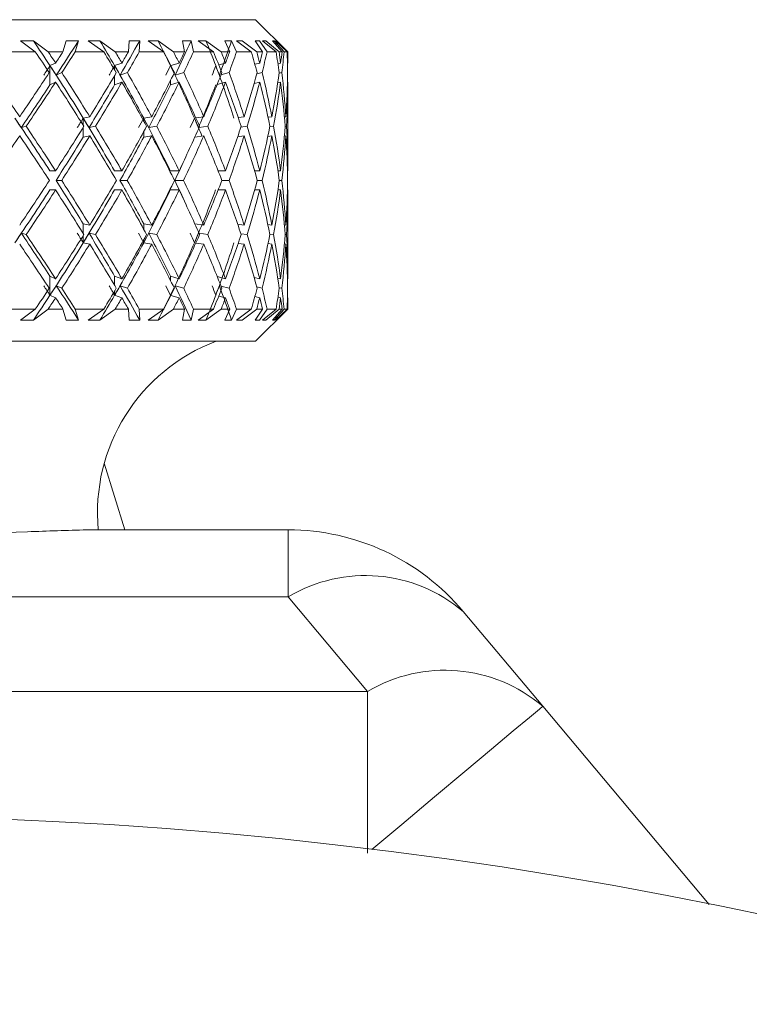
# Model space of a CAD drawing. Units: inches. Extents: x 0.2 to 10.8, y 0.2 to 8.4.
# Drawn here: x 1.2 to 1.3, y 5.4 to 5.5 of the extents above; entities that cross this region are included whole.
import ezdxf

# ---------------------------------------------------------------- set-up
doc = ezdxf.new("R2010")
doc.units = ezdxf.units.IN
doc.header["$MEASUREMENT"] = 0

msp = doc.modelspace()

# ---------------------------------------------------------------- linework, layer by layer
at = {"color": 7, "linetype": 'Continuous', "lineweight": 15}
for p, q in [((1.208839024679251, 5.492996427747362), (1.25610463532955, 5.492996427747362)), ((1.257862451689772, 5.491238611387139), (1.25610463532955, 5.492996427747362)), ((1.243949885742254, 5.491849360998375), (1.243239330617314, 5.491844851050474)), ((1.243239330617314, 5.491844851050474), (1.244057574498225, 5.491238611387139)), ((1.24476156636565, 5.491238611387139), (1.243949885742254, 5.491849360998375)), ((1.245568443711201, 5.491238611387139), (1.24575181159292, 5.491849360998375)), ((1.246420603866974, 5.491844851050474), (1.24575181159292, 5.491849360998375)), ((1.246420603866974, 5.491844851050474), (1.246245265892493, 5.491238611387139)), ((1.247589010369442, 5.491849360998375), (1.246952117726881, 5.491844851050474)), ((1.246952117726881, 5.491844851050474), (1.2478048278763, 5.491238611387139)), ((1.248432993953005, 5.491238611387139), (1.247589010369442, 5.491849360998375)), ((1.249146739041095, 5.491238611387139), (1.24918292862303, 5.491849360998375)), ((1.2497661418857, 5.491844851050474), (1.24918292862303, 5.491849360998375)), ((1.2497661418857, 5.491844851050474), (1.24973996218813, 5.491238611387139)), ((1.250768853635622, 5.491849360998375), (1.250224946585549, 5.491844851050474)), ((1.250224946585549, 5.491844851050474), (1.25108619996961, 5.491238611387139)), ((1.251619473809185, 5.491238611387139), (1.250768853635622, 5.491849360998375)), ((1.252586179308387, 5.491844851050474), (1.252106291518759, 5.491849360998375)), ((1.252218343557657, 5.491238611387139), (1.252106291518759, 5.491849360998375)), ((1.252586179308387, 5.491844851050474), (1.252710001211319, 5.491238611387139)), ((1.25339272665775, 5.491849360998375), (1.252958378342045, 5.491844851050474)), ((1.252958378342045, 5.491844851050474), (1.253801995263178, 5.491238611387139)), ((1.254224133719931, 5.491238611387139), (1.25339272665775, 5.491849360998375)), ((1.254795063791165, 5.491844851050474), (1.25443309463933, 5.491849360998375)), ((1.254689978338455, 5.491238611387139), (1.25443309463933, 5.491849360998375)), ((1.254795063791165, 5.491844851050474), (1.255065074005318, 5.491238611387139)), ((1.255380953689582, 5.491849360998375), (1.255069290623273, 5.491844851050474)), ((1.255069290623273, 5.491844851050474), (1.255869678043796, 5.491238611387139)), ((1.256167884598889, 5.491238611387139), (1.255380953689582, 5.491849360998375)), ((1.25632569610917, 5.491844851050474), (1.256092572135571, 5.491849360998375)), ((1.256486514251385, 5.491238611387139), (1.256092572135571, 5.491849360998375)), ((1.25632569610917, 5.491844851050474), (1.256733681396089, 5.491238611387139)), ((1.256673072096253, 5.491849360998375), (1.256493627502546, 5.491844851050474)), ((1.256493627502546, 5.491844851050474), (1.257226439037044, 5.491238611387139)), ((1.257391620462188, 5.491238611387139), (1.256673072096253, 5.491849360998375)), ((1.257131510133671, 5.491844851050474), (1.257034381255712, 5.491849360998375)), ((1.257553391926723, 5.491238611387139), (1.257034381255712, 5.491849360998375)), ((1.257131510133671, 5.491844851050474), (1.257665077303191, 5.491238611387139)), ((1.257229848997652, 5.491849360998375), (1.257188086146767, 5.491844851050474)), ((1.257188086146767, 5.491844851050474), (1.257831028719439, 5.491238611387139)), ((1.257858198405573, 5.491238611387139), (1.257229848997652, 5.491849360998375)), ((1.244057574498225, 5.491238611387139), (1.242332097764412, 5.491238611387139)), ((1.245568443711201, 5.491238611387139), (1.24476156636565, 5.491238611387139)), ((1.2478048278763, 5.491238611387139), (1.246245265892493, 5.491238611387139)), ((1.249146739041095, 5.491238611387139), (1.248432993953005, 5.491238611387139)), ((1.25108619996961, 5.491238611387139), (1.24973996218813, 5.491238611387139)), ((1.252218343557657, 5.491238611387139), (1.251619473809185, 5.491238611387139)), ((1.253801995263178, 5.491238611387139), (1.252710001211319, 5.491238611387139)), ((1.254689978338455, 5.491238611387139), (1.254224133719931, 5.491238611387139)), ((1.255869678043796, 5.491238611387139), (1.255065074005318, 5.491238611387139)), ((1.256486514251385, 5.491238611387139), (1.256167884598889, 5.491238611387139)), ((1.257226439037044, 5.491238611387139), (1.256733681396089, 5.491238611387139)), ((1.257553391926723, 5.491238611387139), (1.257391620462188, 5.491238611387139)), ((1.257831028719439, 5.491238611387139), (1.257665077303191, 5.491238611387139)), ((1.257858198405573, 5.491238611387139), (1.257862451689772, 5.491238611387139)), ((1.257862451689772, 5.490626028463749), (1.257862451689772, 5.491238611387139)), ((1.245167131680525, 5.490626028463749), (1.244859281903499, 5.490483030115679)), ((1.244859281903499, 5.490483030115679), (1.244859281903499, 5.489439325505977)), ((1.248792616465282, 5.490626028463749), (1.248396841037314, 5.490483030115679)), ((1.251922190312178, 5.490626028463749), (1.251471268854595, 5.490489336709491)), ((1.254460777652867, 5.490626028463749), (1.254092318576004, 5.490527212938608)), ((1.256331232711877, 5.490626028463749), (1.256066282439272, 5.490560542553582)), ((1.257476722812411, 5.490626028463749), (1.257331817819699, 5.490591855525185)), ((1.257862451689772, 5.490626028463749), (1.257850095165849, 5.490623168496788)), ((1.245201707947764, 5.489960829481518), (1.245508714401199, 5.490103461167158)), ((1.248699447541578, 5.489960829481518), (1.249094159648496, 5.490103461167158)), ((1.251704099498248, 5.489960829481518), (1.252174490730915, 5.490103461167158)), ((1.254213720506892, 5.489984809204502), (1.254656172062321, 5.490103461167158)), ((1.25617334786911, 5.490031668663178), (1.256463817846909, 5.490103461167158)), ((1.257400053698099, 5.490069874888484), (1.257542465386281, 5.490103461167158)), ((1.245167131680525, 5.489582323854048), (1.244859281903499, 5.489439325505977)), ((1.248792616465282, 5.489582323854048), (1.248396841037314, 5.489439325505977)), ((1.251922190312178, 5.489582323854048), (1.251450515761003, 5.489439325505977)), ((1.254460777652867, 5.489582323854048), (1.25400637290219, 5.489460445262)), ((1.256331232711877, 5.489582323854048), (1.256028332877669, 5.489507451385648)), ((1.257476722812411, 5.489582323854048), (1.257321734602848, 5.489545767609682)), ((1.257862451689772, 5.489582323854048), (1.257850095165849, 5.489579427220844)), ((1.257862451689772, 5.484729216584224), (1.257862451689772, 5.489582323854048)), ((1.247035313432463, 5.487688879060617), (1.246678147558474, 5.487616316565532)), ((1.250425730932738, 5.487688879060617), (1.249985406019409, 5.487616316565532)), ((1.253270628068243, 5.487688879060617), (1.252838443060881, 5.487627389770946)), ((1.255483545837762, 5.487688879060617), (1.255155346295818, 5.487646676214815)), ((1.256997311683943, 5.487688879060617), (1.256788057434599, 5.487663652685367)), ((1.257765836139216, 5.487688879060617), (1.257686233725457, 5.48767956583487)), ((1.243293266660907, 5.487094189263858), (1.243556090291413, 5.487166678426457)), ((1.246997730533291, 5.487094189263858), (1.24735441974612, 5.487166678426457)), ((1.250260842837539, 5.487094189263858), (1.250700544424736, 5.487166678426457)), ((1.253013487705418, 5.4870984792143), (1.253492788835157, 5.487166678426457)), ((1.25530072794969, 5.487122238939826), (1.255646343957104, 5.487166678426457)), ((1.256887862948304, 5.487141598716179), (1.257095760546653, 5.487166678426457)), ((1.257728069908828, 5.487158611852975), (1.257796965779604, 5.487166678426457)), ((1.247035313432463, 5.486645174450915), (1.246678147558474, 5.486572575289586)), ((1.250425730932738, 5.486645174450915), (1.249985406019409, 5.486572575289586)), ((1.253270628068243, 5.486645174450915), (1.25278073039425, 5.486575471922791)), ((1.255483545837762, 5.486645174450915), (1.255126489962502, 5.486599231648317)), ((1.256997311683943, 5.486645174450915), (1.256777424224102, 5.486618628090914)), ((1.257765836139216, 5.486645174450915), (1.257684803741976, 5.486635677893953)), ((1.245167131680525, 5.484729216584224), (1.244854661956869, 5.484729216584224)), ((1.248792616465282, 5.484729216584224), (1.248390864439689, 5.484729216584224)), ((1.251922190312178, 5.484729216584224), (1.251443402509842, 5.484729216584224)), ((1.254460777652867, 5.484729216584224), (1.25406016228081, 5.484729216584224)), ((1.256331232711877, 5.484729216584224), (1.256053045925515, 5.484729216584224)), ((1.257476722812411, 5.484729216584224), (1.257329397847655, 5.484729216584224)), ((1.257862451689772, 5.484729216584224), (1.25785046182828, 5.484729216584224)), ((1.245191074737266, 5.484207382612494), (1.245503581127166, 5.484207382612494)), ((1.24868786100876, 5.484207382612494), (1.249089576368109, 5.484207382612494)), ((1.251691926305541, 5.484207382612494), (1.252170677441633, 5.484207382612494)), ((1.254263073270098, 5.484207382612494), (1.254653275429116, 5.484207382612494)), ((1.256194944286293, 5.484207382612494), (1.256461837869782, 5.484207382612494)), ((1.257405993629481, 5.484207382612494), (1.25754151206396, 5.484207382612494)), ((1.245167131680525, 5.483685511974522), (1.244854661956869, 5.483685511974522)), ((1.248792616465282, 5.483685511974522), (1.248390864439689, 5.483685511974522)), ((1.251922190312178, 5.483685511974522), (1.251443402509842, 5.483685511974522)), ((1.254460777652867, 5.483685511974522), (1.25406016228081, 5.483685511974522)), ((1.256331232711877, 5.483685511974522), (1.256053045925515, 5.483685511974522)), ((1.257476722812411, 5.483685511974522), (1.257329397847655, 5.483685511974522)), ((1.257862451689772, 5.483685511974522), (1.25785046182828, 5.483685511974522)), ((1.257862451689772, 5.47883244137094), (1.257862451689772, 5.483685511974522)), ((1.247035313432463, 5.481769554107831), (1.246678147558474, 5.481842153269159)), ((1.250425730932738, 5.481769554107831), (1.249985406019409, 5.481842153269159)), ((1.253270628068243, 5.481769554107831), (1.25278073039425, 5.481839256635954)), ((1.255483545837762, 5.481769554107831), (1.255126489962502, 5.481815496910428)), ((1.256997311683943, 5.481769554107831), (1.256777424224102, 5.481796100467832)), ((1.257765836139216, 5.481769554107831), (1.257684803741976, 5.481779050664792)), ((1.243293266660907, 5.481320539294888), (1.243556090291413, 5.481248050132289)), ((1.246997730533291, 5.481320539294888), (1.24735441974612, 5.481248050132289)), ((1.250260842837539, 5.481320539294888), (1.250700544424736, 5.481248050132289)), ((1.253013487705418, 5.481316249344446), (1.253492788835157, 5.481248050132289)), ((1.25530072794969, 5.481292526285163), (1.255646343957104, 5.481248050132289)), ((1.256887862948304, 5.481273129842566), (1.257095760546653, 5.481248050132289)), ((1.257728069908828, 5.48125611670577), (1.257796965779604, 5.481248050132289)), ((1.247035313432463, 5.480725849498128), (1.246678147558474, 5.480798411993214)), ((1.250425730932738, 5.480725849498128), (1.249985406019409, 5.480798411993214)), ((1.253270628068243, 5.480725849498128), (1.252838443060881, 5.480787338787799)), ((1.255483545837762, 5.480725849498128), (1.255155346295818, 5.480768052343931)), ((1.256997311683943, 5.480725849498128), (1.256788057434599, 5.480751112539621)), ((1.257765836139216, 5.480725849498128), (1.257686233725457, 5.480735162723875)), ((1.245167131680525, 5.47883244137094), (1.244859281903499, 5.478975439719012)), ((1.244859281903499, 5.477931698443067), (1.244859281903499, 5.478975439719012)), ((1.248792616465282, 5.47883244137094), (1.248396841037314, 5.478975439719012)), ((1.251922190312178, 5.47883244137094), (1.251450515761003, 5.478975439719012)), ((1.254460777652867, 5.47883244137094), (1.25400637290219, 5.478954283296746)), ((1.256331232711877, 5.47883244137094), (1.256028332877669, 5.478907277173098)), ((1.257476722812411, 5.47883244137094), (1.257321734602848, 5.478868960949064)), ((1.257862451689772, 5.47883244137094), (1.257850095165849, 5.478835301337902)), ((1.245201707947764, 5.478453899077227), (1.245508714401199, 5.478311267391587)), ((1.248699447541578, 5.478453899077227), (1.249094159648496, 5.478311267391587)), ((1.251704099498248, 5.478453899077227), (1.252174490730915, 5.478311267391587)), ((1.254213720506892, 5.478429956020486), (1.254656172062321, 5.478311267391587)), ((1.25617334786911, 5.478383059895568), (1.256463817846909, 5.478311267391587)), ((1.257400053698099, 5.478344853670262), (1.257542465386281, 5.478311267391587)), ((1.245167131680525, 5.477788700094996), (1.244859281903499, 5.477931698443067)), ((1.248792616465282, 5.477788700094996), (1.248396841037314, 5.477931698443067)), ((1.251922190312178, 5.477788700094996), (1.251471268854595, 5.477925391849254)), ((1.254460777652867, 5.477788700094996), (1.254092318576004, 5.477887515620137)), ((1.256331232711877, 5.477788700094996), (1.256066282439272, 5.477854186005164)), ((1.257476722812411, 5.477788700094996), (1.257331817819699, 5.477822873033561)), ((1.257862451689772, 5.477788700094996), (1.257850095165849, 5.477791560061958)), ((1.257862451689772, 5.477176117171606), (1.257862451689772, 5.477788700094996)), ((1.242332097764412, 5.477176117171606), (1.244057574498225, 5.477176117171606)), ((1.243239330617314, 5.476569877508272), (1.244057574498225, 5.477176117171606)), ((1.24476156636565, 5.477176117171606), (1.243949885742254, 5.47656536756037)), ((1.24476156636565, 5.477176117171606), (1.245568443711201, 5.477176117171606)), ((1.245568443711201, 5.477176117171606), (1.24575181159292, 5.47656536756037)), ((1.246420603866974, 5.476569877508272), (1.246245265892493, 5.477176117171606)), ((1.246245265892493, 5.477176117171606), (1.2478048278763, 5.477176117171606)), ((1.246952117726881, 5.476569877508272), (1.2478048278763, 5.477176117171606)), ((1.248432993953005, 5.477176117171606), (1.247589010369442, 5.47656536756037)), ((1.248432993953005, 5.477176117171606), (1.249146739041095, 5.477176117171606)), ((1.249146739041095, 5.477176117171606), (1.24918292862303, 5.47656536756037)), ((1.2497661418857, 5.476569877508272), (1.24973996218813, 5.477176117171606)), ((1.24973996218813, 5.477176117171606), (1.25108619996961, 5.477176117171606)), ((1.250224946585549, 5.476569877508272), (1.25108619996961, 5.477176117171606)), ((1.251619473809185, 5.477176117171606), (1.250768853635622, 5.47656536756037)), ((1.251619473809185, 5.477176117171606), (1.252218343557657, 5.477176117171606)), ((1.252218343557657, 5.477176117171606), (1.252106291518759, 5.47656536756037)), ((1.252586179308387, 5.476569877508272), (1.252710001211319, 5.477176117171606)), ((1.252710001211319, 5.477176117171606), (1.253801995263178, 5.477176117171606)), ((1.252958378342045, 5.476569877508272), (1.253801995263178, 5.477176117171606)), ((1.254224133719931, 5.477176117171606), (1.25339272665775, 5.47656536756037)), ((1.254224133719931, 5.477176117171606), (1.254689978338455, 5.477176117171606)), ((1.254689978338455, 5.477176117171606), (1.25443309463933, 5.47656536756037)), ((1.254795063791165, 5.476569877508272), (1.255065074005318, 5.477176117171606)), ((1.255065074005318, 5.477176117171606), (1.255869678043796, 5.477176117171606)), ((1.255069290623273, 5.476569877508272), (1.255869678043796, 5.477176117171606)), ((1.256167884598889, 5.477176117171606), (1.255380953689582, 5.47656536756037)), ((1.256486514251385, 5.477176117171606), (1.256092572135571, 5.47656536756037)), ((1.25610463532955, 5.475418300811384), (1.257862451689772, 5.477176117171606)), ((1.256167884598889, 5.477176117171606), (1.256486514251385, 5.477176117171606)), ((1.25632569610917, 5.476569877508272), (1.256733681396089, 5.477176117171606)), ((1.256493627502546, 5.476569877508272), (1.257226439037044, 5.477176117171606)), ((1.257391620462188, 5.477176117171606), (1.256673072096253, 5.47656536756037)), ((1.256733681396089, 5.477176117171606), (1.257226439037044, 5.477176117171606)), ((1.257553391926723, 5.477176117171606), (1.257034381255712, 5.47656536756037)), ((1.257131510133671, 5.476569877508272), (1.257665077303191, 5.477176117171606)), ((1.257188086146767, 5.476569877508272), (1.257831028719439, 5.477176117171606)), ((1.257858198405573, 5.477176117171606), (1.257229848997652, 5.47656536756037)), ((1.257391620462188, 5.477176117171606), (1.257553391926723, 5.477176117171606)), ((1.257665077303191, 5.477176117171606), (1.257831028719439, 5.477176117171606)), ((1.257858198405573, 5.477176117171606), (1.257862451689772, 5.477176117171606)), ((1.243239330617314, 5.476569877508272), (1.243949885742254, 5.47656536756037)), ((1.24575181159292, 5.47656536756037), (1.246420603866974, 5.476569877508272)), ((1.246952117726881, 5.476569877508272), (1.247589010369442, 5.47656536756037)), ((1.24918292862303, 5.47656536756037), (1.2497661418857, 5.476569877508272)), ((1.250224946585549, 5.476569877508272), (1.250768853635622, 5.47656536756037)), ((1.252106291518759, 5.47656536756037), (1.252586179308387, 5.476569877508272)), ((1.252958378342045, 5.476569877508272), (1.25339272665775, 5.47656536756037)), ((1.25443309463933, 5.47656536756037), (1.254795063791165, 5.476569877508272)), ((1.255069290623273, 5.476569877508272), (1.255380953689582, 5.47656536756037)), ((1.256092572135571, 5.47656536756037), (1.25632569610917, 5.476569877508272)), ((1.256493627502546, 5.476569877508272), (1.256673072096253, 5.47656536756037)), ((1.257034381255712, 5.47656536756037), (1.257131510133671, 5.476569877508272)), ((1.257188086146767, 5.476569877508272), (1.257229848997652, 5.47656536756037)), ((1.25610463532955, 5.475418300811384), (1.208839024679251, 5.475418300811384)), ((1.248947054681199, 5.465105809942158), (1.247832840886025, 5.468752597814154)), ((1.24686906868627, 5.465105809942158), (1.25789299467027, 5.465105809942158)), ((1.25789299467027, 5.465105809942158), (1.25789299467027, 5.461444648902869)), ((1.25789299467027, 5.461444648902869), (1.20705066533853, 5.461444648902869)), ((1.262237577814608, 5.456266972049168), (1.25789299467027, 5.461444648902869)), ((1.267468530719527, 5.460640631524281), (1.271813113863865, 5.455462991336822)), ((1.202706082194192, 5.456266972049168), (1.262237577814608, 5.456266972049168)), ((1.262237577814608, 5.456266972049168), (1.262237577814608, 5.447428134156177)), ((1.271813113863865, 5.455462991336822), (1.280912282082831, 5.444619023273932))]:
    msp.add_line(p, q, dxfattribs=at)
at = {"color": 8, "linetype": 'Continuous', "lineweight": 15}
for p, q in [((1.248396841037314, 5.490483030115679), (1.248396841037314, 5.490255919405948)), ((1.248396841037314, 5.489950049606048), (1.248396841037314, 5.489439325505977)), ((1.251450515761003, 5.489673219470681), (1.251450515761003, 5.489439325505977)), ((1.246678147558474, 5.487616316565532), (1.246678147558474, 5.487222191118502)), ((1.249985406019409, 5.487616316565532), (1.249985406019409, 5.487464004991715)), ((1.246678147558474, 5.487110982403195), (1.246678147558474, 5.486572575289586)), ((1.249985406019409, 5.486868325206392), (1.249985406019409, 5.486572575289586)), ((1.246678147558474, 5.48130374615555), (1.246678147558474, 5.481842153269159)), ((1.249985406019409, 5.481546403352354), (1.249985406019409, 5.481842153269159)), ((1.246678147558474, 5.480798411993214), (1.246678147558474, 5.481192537440243)), ((1.249985406019409, 5.480798411993214), (1.249985406019409, 5.480950723567031)), ((1.248396841037314, 5.47846471561894), (1.248396841037314, 5.478975439719012)), ((1.251450515761003, 5.478741509088065), (1.251450515761003, 5.478975439719012)), ((1.248396841037314, 5.477931698443067), (1.248396841037314, 5.478158845819041))]:
    msp.add_line(p, q, dxfattribs=at)
at = {"color": 8, "linetype": 'Continuous', "lineweight": 15, "flags": 128}
msp.add_lwpolyline([(1.262474845073676, 5.447627231856184), (1.264105649567817, 5.448995652714737), (1.265901965483289, 5.450502928635889), (1.267557446359033, 5.451892065921791), (1.269008512929521, 5.453109641856249), (1.270199359172764, 5.454108870313076), (1.271084225617378, 5.454851361735752), (1.271629122656014, 5.455308589787148), (1.271813113863865, 5.455462991336822)], dxfattribs=at)
at = {"color": 7, "linetype": 'Continuous', "lineweight": 15}
msp.add_circle((1.232471833334327, 5.205730803221856), 0.2437499999999999, dxfattribs=at)
for centre, radius, start, end in [((1.257471833334329, 5.466043303221868), 0.01001250438904428, 110.5560452195823, 185.3726410343652), ((1.257892987607391, 5.452605803221866), 0.01250000000000077, 40.00000000000318, 90.00000000000509), ((1.262118174692774, 5.454342434672404), 0.008263993780127937, 49.6518993673654, 120.748847491569), ((1.266462787312203, 5.449164821636028), 0.008263954004556475, 49.65193323810104, 120.7492493382734)]:
    msp.add_arc(centre, radius, start, end, dxfattribs=at)
for centre, major_axis, ratio, start_param, end_param in [((1.232070091078275, 5.48472922522863), (-0.02268818000808626, 0.03304415415072537), 0.3449535543926933, 4.650087058129151, 4.691069266021323), ((1.232258070744751, 5.483685506215107), (0.02474596170004872, 0.03370076250891518), 0.1686957448376148, 5.021495400657568, 5.078281298901003), ((1.231993055557379, 5.48472922522863), (-0.02097177776971449, 0.03269356958885528), 0.4377993581983156, 4.608866566845919, 4.649848774649346), ((1.232159333334329, 5.483685506215107), (0.02391391843559299, 0.03340439886722545), 0.2554388278978526, 5.07912046574989, 5.1359063639955), ((1.231930567456964, 5.48472922522863), (-0.01855455653849169, 0.03248307996849586), 0.5335825667810482, 4.586805663267606, 4.627787870894092), ((1.232070091078275, 5.483685506215107), (0.02268818000808648, 0.03304415415072537), 0.3449535543926967, 5.130812863208121, 5.18759876145095), ((1.231884525446338, 5.48472922522863), (-0.01495119041438087, 0.03263052483875661), 0.628915282987583, 4.602081920079769, 4.643064127897125), ((1.231993055557379, 5.483685506215107), (0.02097177776971493, 0.03269356958885528), 0.4377993581983177, 5.172033354580106, 5.228819252823646), ((1.232471833334329, 5.483685506215107), (-0.02268818000808648, 0.03304415415072537), 0.3449535543926967, 4.669966835442689, 4.704127463077593), ((1.232471833334329, 5.48472922522863), (-0.02268818000808648, 0.03304415415072537), 0.3449535543926796, 4.65436148788949, 4.672709900040717), ((1.232471833334329, 5.48472922522863), (0.02474596170004872, 0.03370076250891518), 0.1686957448376234, 5.010164860728251, 5.028513272879473), ((1.232471833334329, 5.483685506215107), (0.02474596170004872, 0.03370076250891518), 0.1686957448376151, 5.025770208281422, 5.059930835916336), ((1.232471833334329, 5.483685506215107), (-0.02097177776971471, 0.03269356958885528), 0.4377993581983191, 4.628746344070707, 4.662906971705615), ((1.232471833334329, 5.48472922522863), (-0.02097177776971471, 0.03269356958885528), 0.4377993581983218, 4.613140996517508, 4.631489408668735), ((1.232471833334329, 5.48472922522863), (0.02391391843559276, 0.03340439886722546), 0.255438827897849, 5.067789925820549, 5.08613833797177), ((1.232471833334329, 5.483685506215107), (0.02391391843559276, 0.03340439886722546), 0.2554388278978408, 5.083395273373728, 5.117555901008641), ((1.232471833334329, 5.483685506215107), (-0.01855455653849192, 0.03248307996849586), 0.5335825667810467, 4.606685440315454, 4.64084606795036), ((1.232471833334329, 5.48472922522863), (-0.01855455653849192, 0.03248307996849586), 0.5335825667810414, 4.591080092762257, 4.609428504913485), ((1.232471833334329, 5.48472922522863), (0.02268818000808626, 0.03304415415072537), 0.3449535543926933, 5.119482323278783, 5.137830735430006), ((1.232471833334329, 5.483685506215107), (0.02268818000808626, 0.03304415415072537), 0.3449535543926978, 5.135087670831978, 5.169248298466889), ((1.232471833334329, 5.483685506215107), (-0.01495119041438108, 0.03263052483875661), 0.628915282987587, 4.621961697318484, 4.656122324953392), ((1.232471833334329, 5.48472922522863), (-0.01495119041438108, 0.03263052483875661), 0.6289152829875815, 4.606356349765289, 4.624704761916515), ((1.232471833334329, 5.48472922522863), (0.02097177776971449, 0.03269356958885528), 0.4377993581983108, 5.160702814650758, 5.179051226801982), ((1.232471833334329, 5.483685506215107), (0.02097177776971449, 0.03269356958885528), 0.4377993581983033, 5.176308162203943, 5.210468789838853), ((1.232471833334329, 5.483685506215107), (-0.0090869994180891, 0.03333774620219553), 0.7111718006860004, 4.711055104820765, 4.745215732455675), ((1.232471833334329, 5.48472922522863), (-0.0090869994180891, 0.03333774620219553), 0.7111718006859936, 4.695449757267568, 4.713798169418796), ((1.232471833334329, 5.48472922522863), (0.01855455653849169, 0.03248307996849586), 0.533582566781043, 5.18276371840601, 5.201112130557236), ((1.232471833334329, 5.483685506215107), (0.01855455653849169, 0.03248307996849586), 0.5335825667810482, 5.19836906595921, 5.232529693594117), ((1.232471833334329, 5.483685506215107), (-8.881784197001252e-16, 0.0339583298304742), 0.7476994636295233, 4.90252725313732, 4.936687880772231), ((1.232471833334329, 5.48472922522863), (-8.881784197001252e-16, 0.0339583298304742), 0.7476994636295233, 4.886921905584126, 4.905270317735352), ((1.232471833334329, 5.48472922522863), (0.01495119041438131, 0.03263052483875661), 0.6289152829875797, 5.167487461402994, 5.185835873554219), ((1.232471833334329, 5.483685506215107), (0.01495119041438087, 0.03263052483875661), 0.628915282987583, 5.183092808956181, 5.217253436591092), ((1.232471833334329, 5.483685506215107), (0.009086999418086883, 0.03333774620219554), 0.7111718006860237, 5.093999401453877, 5.128160029088788), ((1.232471833334329, 5.48472922522863), (0.009086999418087107, 0.03333774620219554), 0.7111718006860102, 5.078394053900652, 5.096742466051906), ((1.232070091078275, 5.484443331497289), (0.02474596170004895, 0.03370076250891608), 0.1686957448376117, 4.998834320798865, 5.01443929030924), ((1.232070091078275, 5.48472922522863), (-0.02268818000808626, 0.03304415415072537), 0.3449535543926933, 4.564949651514882, 4.650087058129151), ((1.232258070744751, 5.484443331497289), (-0.02268818000808648, 0.03304415415072537), 0.3449535543926887, 4.643030947960131, 4.658635917526185), ((1.231993055557379, 5.484443331497289), (0.02391391843559298, 0.03340439886722635), 0.2554388278978356, 5.056459385891165, 5.072064355556457), ((1.231993055557379, 5.48472922522863), (-0.02097177776971449, 0.03269356958885528), 0.4377993581983156, 4.523729160142903, 4.608866566845919), ((1.232159333334329, 5.484443331497289), (-0.02097177776971449, 0.03269356958885528), 0.4377993581982985, 4.601810456588158, 4.617415426239667), ((1.231930567456964, 5.484443331497289), (0.02268818000808626, 0.03304415415072537), 0.3449535543926807, 5.10815178334941, 5.123756753246582), ((1.231930567456964, 5.48472922522863), (-0.01855455653849169, 0.03248307996849586), 0.5335825667810482, 4.501668256387651, 4.586805663267606), ((1.232070091078275, 5.484443331497289), (-0.01855455653849169, 0.03248307996849586), 0.5335825667810482, 4.579749552832897, 4.59535452265862), ((1.231884525446338, 5.484443331497289), (0.02097177776971471, 0.03269356958885528), 0.437799358198302, 5.149372274721391, 5.164977244362198), ((1.231884525446338, 5.48472922522863), (-0.01495119041438087, 0.03263052483875661), 0.628915282987583, 4.516944513390682, 4.602081920079769), ((1.231993055557379, 5.484443331497289), (-0.01495119041438109, 0.0326305248387575), 0.6289152829875673, 4.595025809835938, 4.610630779474044), ((1.232471833334329, 5.48472922522863), (-0.02391391843559299, 0.03340439886722545), 0.2554388278978482, 4.618787422748003, 4.690448537794497), ((1.232471833334329, 5.48472922522863), (0.02474596170004872, 0.03370076250891518), 0.1686957448376234, 4.922898398128513, 4.994559513175009), ((1.232471833334329, 5.48472922522863), (-0.02268818000808648, 0.03304415415072537), 0.3449535543926796, 4.56709502528977, 4.638756140336259), ((1.232471833334329, 5.48472922522863), (0.02391391843559276, 0.03340439886722546), 0.255438827897849, 4.980523463220816, 5.052184578267306), ((1.232471833334329, 5.48472922522863), (-0.02097177776971471, 0.03269356958885528), 0.4377993581983218, 4.525874533917785, 4.597535648964277), ((1.232471833334329, 5.48472922522863), (0.02268818000808626, 0.03304415415072537), 0.3449535543926933, 5.032215860679054, 5.103876975725544), ((1.232471833334329, 5.48472922522863), (-0.01855455653849192, 0.03248307996849586), 0.5335825667810414, 4.503813630162534, 4.575474745209023), ((1.232471833334329, 5.48472922522863), (0.02097177776971449, 0.03269356958885528), 0.4377993581983108, 5.073436352051031, 5.14509746709752), ((1.232471833334329, 5.48472922522863), (-0.01495119041438108, 0.03263052483875661), 0.6289152829875815, 4.519089887165562, 4.590751002212055), ((1.232471833334329, 5.48472922522863), (0.01855455653849169, 0.03248307996849586), 0.533582566781043, 5.095497255806285, 5.167158370852775), ((1.232471833334329, 5.48472922522863), (-0.0090869994180891, 0.03333774620219553), 0.7111718006859936, 4.608183294667842, 4.679844409714336), ((1.232471833334329, 5.48472922522863), (0.01495119041438131, 0.03263052483875661), 0.6289152829875797, 5.080220998803266, 5.151882113849758), ((1.232471833334329, 5.48472922522863), (-8.881784197001252e-16, 0.0339583298304742), 0.7476994636295233, 4.799655442984397, 4.87131655803089), ((1.232471833334329, 5.48472922522863), (0.0090869994180891, 0.03333774620219553), 0.7111718006860004, 4.991127591300992, 5.062788706347484), ((1.232258070744751, 5.483685506215107), (0.02474596170004872, 0.03370076250891518), 0.1686957448376148, 4.936179761859806, 5.005890431069767), ((1.232471833334329, 5.483685506215107), (0.02474596170004872, 0.03370076250891518), 0.1686957448376151, 4.938325355437796, 5.010164860728199), ((1.232471833334329, 5.483685506215107), (-0.02268818000808648, 0.03304415415072537), 0.3449535543926967, 4.582521982599056, 4.654361487889467), ((1.232159333334329, 5.483685506215107), (0.02391391843559299, 0.03340439886722545), 0.2554388278978526, 4.993804826952122, 5.063515496162085), ((1.232471833334329, 5.483685506215107), (0.02391391843559276, 0.03340439886722546), 0.2554388278978408, 4.995950420530101, 5.067789925820504), ((1.232471833334329, 5.483685506215107), (-0.02097177776971471, 0.03269356958885528), 0.4377993581983191, 4.541301491227077, 4.613140996517487), ((1.232070091078275, 5.483685506215107), (0.02268818000808648, 0.03304415415072537), 0.3449535543926967, 5.04549722441036, 5.1152078934432), ((1.232471833334329, 5.483685506215107), (0.02268818000808626, 0.03304415415072537), 0.3449535543926978, 5.047642817988351, 5.119482323278756), ((1.232471833334329, 5.483685506215107), (-0.01855455653849192, 0.03248307996849586), 0.5335825667810467, 4.519240587471824, 4.591080092762232), ((1.231993055557379, 5.483685506215107), (0.02097177776971493, 0.03269356958885528), 0.4377993581983177, 5.086717715782341, 5.156428384815182), ((1.232471833334329, 5.483685506215107), (0.02097177776971449, 0.03269356958885528), 0.4377993581983033, 5.088863309360317, 5.160702814650722), ((1.232471833334329, 5.483685506215107), (-0.01495119041438108, 0.03263052483875661), 0.628915282987587, 4.534516844474854, 4.606356349765264), ((1.232471833334329, 5.483685506215107), (0.01855455653849169, 0.03248307996849586), 0.5335825667810482, 5.110924213115583, 5.182763718405986), ((1.232471833334329, 5.483685506215107), (-0.0090869994180891, 0.03333774620219553), 0.7111718006860004, 4.623610251977134, 4.695449757267543), ((1.232471833334329, 5.483685506215107), (0.01495119041438087, 0.03263052483875661), 0.628915282987583, 5.095647956112554, 5.167487461402961), ((1.232471833334329, 5.483685506215107), (-8.881784197001252e-16, 0.0339583298304742), 0.7476994636295233, 4.815082400293691, 4.886921905584099), ((1.232471833334329, 5.483685506215107), (0.0090869994180891, 0.03333774620219553), 0.7111718006859936, 5.006554548610281, 5.07839405390069), ((1.232159333334329, 5.48472922522863), (-0.02391391843559276, 0.03340439886722546), 0.255438827897849, 4.531520960148289, 4.616642048973118), ((1.232258070744751, 5.484584073177142), (-0.02391391843559298, 0.03340439886722635), 0.2554388278978399, 4.605506059016746, 4.620932796522931), ((1.232471833334329, 5.48472922522863), (-0.02391391843559299, 0.03340439886722545), 0.2554388278978482, 4.531520960148288, 4.60336046543871), ((1.232471833334329, 5.48472922522863), (0.02391391843559276, 0.03340439886722546), 0.255438827897849, 4.8932570006211, 4.965096505911523), ((1.232070091078275, 5.484584073177142), (0.02391391843559298, 0.03340439886722635), 0.2554388278978356, 4.967242099489541, 4.982668836995726), ((1.232070091078275, 5.48472922522863), (-0.02268818000808626, 0.03304415415072537), 0.3449535543926933, 4.479828562690054, 4.564949651514882), ((1.232159333334329, 5.484584073177142), (-0.02268818000808626, 0.03304415415072537), 0.3449535543926807, 4.553813661558507, 4.569240399064693), ((1.232471833334329, 5.48472922522863), (-0.02268818000808648, 0.03304415415072537), 0.3449535543926796, 4.47982856269006, 4.551668067980478), ((1.232471833334329, 5.48472922522863), (0.02268818000808626, 0.03304415415072537), 0.3449535543926933, 4.944949398079339, 5.016788903369761), ((1.231993055557379, 5.484584073177142), (0.0226881800080867, 0.03304415415072536), 0.3449535543926785, 5.018934496947788, 5.034361234453971), ((1.231993055557379, 5.48472922522863), (-0.02097177776971449, 0.03269356958885528), 0.4377993581983156, 4.438608071318075, 4.523729160142903), ((1.232070091078275, 5.484584073177142), (-0.02097177776971449, 0.03269356958885528), 0.4377993581982985, 4.512593170186534, 4.528019907692716), ((1.232471833334329, 5.48472922522863), (-0.02097177776971471, 0.03269356958885528), 0.4377993581983218, 4.438608071318069, 4.510447576608492), ((1.232471833334329, 5.48472922522863), (0.02097177776971449, 0.03269356958885528), 0.4377993581983108, 4.986169889451316, 5.058009394741738), ((1.231930567456964, 5.484584073177142), (0.02097177776971449, 0.03269356958885528), 0.4377993581982985, 5.060154988319762, 5.075581725825948), ((1.231930567456964, 5.48472922522863), (-0.01855455653849169, 0.03248307996849586), 0.5335825667810482, 4.472591436565689, 4.501668256387651), ((1.231993055557379, 5.484584073177142), (-0.01855455653849169, 0.03248307996849586), 0.5335825667810482, 4.490532266431272, 4.505959003937457), ((1.232471833334329, 5.48472922522863), (-0.01855455653849192, 0.03248307996849586), 0.5335825667810414, 4.416547167562822, 4.488386672853242), ((1.232471833334329, 5.48472922522863), (0.01855455653849169, 0.03248307996849586), 0.533582566781043, 5.008230793206573, 5.080070298496994), ((1.232471833334329, 5.48472922522863), (-0.01495119041438108, 0.03263052483875661), 0.6289152829875815, 4.43182342456585, 4.503662929856271), ((1.232471833334329, 5.48472922522863), (0.01495119041438131, 0.03263052483875661), 0.6289152829875797, 4.992954536203553, 5.064794041493974), ((1.232471833334329, 5.48472922522863), (-0.0090869994180891, 0.03333774620219553), 0.7111718006859936, 4.520916832068127, 4.59275633735855), ((1.232471833334329, 5.48472922522863), (0.0090869994180891, 0.03333774620219553), 0.7111718006860004, 4.903861128701275, 4.9757006339917), ((1.232471833334329, 5.48472922522863), (-8.881784197001252e-16, 0.0339583298304742), 0.7476994636295233, 4.71238898038468, 4.784228485675103), ((1.232471833334329, 5.483685506215107), (0.02474596170004872, 0.03370076250891518), 0.1686957448376151, 4.851000183977076, 4.922898398128503), ((1.232471833334329, 5.483685506215107), (-0.02391391843559276, 0.03340439886722546), 0.2554388278978534, 4.546889208596577, 4.618787422748002), ((1.232471833334329, 5.483685506215107), (0.02391391843559276, 0.03340439886722546), 0.2554388278978408, 4.908625249069384, 4.980523463220807), ((1.232471833334329, 5.483685506215107), (-0.02268818000808648, 0.03304415415072537), 0.3449535543926967, 4.495196811138339, 4.567095025289763), ((1.232471833334329, 5.483685506215107), (0.02268818000808626, 0.03304415415072537), 0.3449535543926978, 4.960317646527632, 5.032215860679059), ((1.232471833334329, 5.483685506215107), (-0.02097177776971471, 0.03269356958885528), 0.4377993581983191, 4.453976319766361, 4.525874533917785), ((1.232471833334329, 5.483685506215107), (0.02097177776971449, 0.03269356958885528), 0.4377993581983033, 5.001538137899601, 5.073436352050997), ((1.232471833334329, 5.483685506215107), (-0.01855455653849192, 0.03248307996849586), 0.5335825667810467, 4.431915416011109, 4.503813630162507), ((1.232471833334329, 5.483685506215107), (0.01855455653849169, 0.03248307996849586), 0.5335825667810482, 5.023599041654865, 5.095497255806261), ((1.232471833334329, 5.483685506215107), (-0.01495119041438108, 0.03263052483875661), 0.628915282987587, 4.447191673014137, 4.519089887165536), ((1.232471833334329, 5.483685506215107), (0.01495119041438087, 0.03263052483875661), 0.628915282987583, 5.008322784651836, 5.080220998803234), ((1.232471833334329, 5.483685506215107), (-0.0090869994180891, 0.03333774620219553), 0.7111718006860004, 4.536285080516415, 4.608183294667817), ((1.232471833334329, 5.483685506215107), (0.0090869994180891, 0.03333774620219553), 0.7111718006859936, 4.919229377149563, 4.991127591300989), ((1.232471833334329, 5.483685506215107), (-8.881784197001252e-16, 0.0339583298304742), 0.7476994636295233, 4.727757228832971, 4.799655442984397), ((1.232159333334329, 5.483685506215107), (0.02391391843559299, 0.03340439886722545), 0.2554388278978526, 4.908625249069395, 4.97837809086322), ((1.232070091078275, 5.483685506215107), (0.02268818000808648, 0.03304415415072537), 0.3449535543926967, 4.960317646527633, 5.03007048538095), ((1.231993055557379, 5.483685506215107), (0.02097177776971493, 0.03269356958885528), 0.4377993581983177, 5.001538137899616, 5.039747308928944), ((1.232471833334329, 5.48472922522863), (0.02391391843559276, 0.03340439886722546), 0.255438827897849, 4.805990538021383, 4.87788875217281), ((1.232159333334329, 5.48472922522863), (-0.02391391843559276, 0.03340439886722546), 0.255438827897849, 4.446399869511318, 4.5161527117), ((1.232471833334329, 5.48472922522863), (-0.02391391843559299, 0.03340439886722545), 0.2554388278978482, 4.444254497548576, 4.516152711699998), ((1.232471833334329, 5.48472922522863), (0.02268818000808626, 0.03304415415072537), 0.3449535543926933, 4.857682935479624, 4.92958114963105), ((1.232070091078275, 5.48472922522863), (-0.02268818000808626, 0.03304415415072537), 0.3449535543926933, 4.39470747327429, 4.464460314241764), ((1.232471833334329, 5.48472922522863), (-0.02268818000808648, 0.03304415415072537), 0.3449535543926796, 4.392562100090351, 4.464460314241771), ((1.232471833334329, 5.48472922522863), (0.02097177776971449, 0.03269356958885528), 0.4377993581983108, 4.898903426851602, 4.970801641003026), ((1.231993055557379, 5.48472922522863), (-0.02097177776971449, 0.03269356958885528), 0.4377993581983156, 4.385031179469281, 4.423239822869787), ((1.232471833334329, 5.48472922522863), (-0.02097177776971471, 0.03269356958885528), 0.4377993581983218, 4.351341608718355, 4.42323982286978), ((1.232471833334329, 5.48472922522863), (0.01855455653849169, 0.03248307996849586), 0.533582566781043, 4.920964330606859, 4.992862544758283), ((1.232471833334329, 5.48472922522863), (-0.01855455653849192, 0.03248307996849586), 0.5335825667810414, 4.329280704963112, 4.401178919114534), ((1.232471833334329, 5.48472922522863), (0.01495119041438131, 0.03263052483875661), 0.6289152829875797, 4.905688073603839, 4.977586287755262), ((1.232471833334329, 5.48472922522863), (-0.01495119041438108, 0.03263052483875661), 0.6289152829875815, 4.344556961966136, 4.416455176117561), ((1.232471833334329, 5.48472922522863), (0.0090869994180891, 0.03333774620219553), 0.7111718006860004, 4.816594666101557, 4.888492880252984), ((1.232471833334329, 5.48472922522863), (-0.0090869994180891, 0.03333774620219553), 0.7111718006859936, 4.433650369468385, 4.505548583619837), ((1.232471833334329, 5.48472922522863), (8.881784197001252e-16, 0.0339583298304742), 0.7476994636295233, 4.625122517784977, 4.697020731936429), ((1.232159333334329, 5.483685506215107), (0.02391391843559299, 0.03340439886722545), 0.2554388278978526, 4.808135910378957, 4.893257000621104), ((1.232471833334329, 5.483685506215107), (0.02391391843559276, 0.03340439886722546), 0.2554388278978408, 4.821417495330673, 4.893257000621094), ((1.232471833334329, 5.483685506215107), (-0.02391391843559276, 0.03340439886722546), 0.2554388278978534, 4.459681454857865, 4.531520960148287), ((1.232070091078275, 5.483685506215107), (0.02268818000808648, 0.03304415415072537), 0.3449535543926967, 4.859828310777734, 4.944949398079343), ((1.232471833334329, 5.483685506215107), (0.02268818000808626, 0.03304415415072537), 0.3449535543926978, 4.873109892788918, 4.944949398079342), ((1.232471833334329, 5.483685506215107), (-0.02268818000808648, 0.03304415415072537), 0.3449535543926967, 4.407989057399628, 4.47982856269005), ((1.231993055557379, 5.483685506215107), (0.02097177776971493, 0.03269356958885528), 0.4377993581983177, 4.901048802149717, 4.986169889451326), ((1.232471833334329, 5.483685506215107), (0.02097177776971449, 0.03269356958885528), 0.4377993581983033, 4.914330384160891, 4.986169889451312), ((1.232471833334329, 5.483685506215107), (-0.02097177776971471, 0.03269356958885528), 0.4377993581983191, 4.36676856602765, 4.438608071318071), ((1.231930567456964, 5.483685506215107), (0.01855455653849169, 0.03248307996849586), 0.5335825667810482, 4.923109703611772, 5.008230793206575), ((1.232471833334329, 5.483685506215107), (0.01855455653849169, 0.03248307996849586), 0.5335825667810482, 4.936391287916154, 5.008230793206575), ((1.232471833334329, 5.483685506215107), (-0.01855455653849192, 0.03248307996849586), 0.5335825667810467, 4.3447076622724, 4.416547167562819), ((1.232471833334329, 5.483685506215107), (0.01495119041438087, 0.03263052483875661), 0.628915282987583, 4.921115030913123, 4.992954536203546), ((1.232471833334329, 5.483685506215107), (-0.01495119041438108, 0.03263052483875661), 0.628915282987587, 4.359983919275425, 4.431823424565847), ((1.232471833334329, 5.483685506215107), (0.0090869994180891, 0.03333774620219553), 0.7111718006859936, 4.832021623410849, 4.903861128701273), ((1.232471833334329, 5.483685506215107), (-0.0090869994180891, 0.03333774620219553), 0.7111718006860004, 4.449077326777701, 4.520916832068125), ((1.232471833334329, 5.483685506215107), (8.881784197001252e-16, 0.0339583298304742), 0.7476994636295233, 4.640549475094295, 4.71238898038472), ((1.232258070744751, 5.483830658266593), (0.02391391843559276, 0.03340439886722633), 0.2554388278978659, 4.803845162829171, 4.819271901752673), ((1.232258070744751, 5.48472922522863), (-0.02474596170004895, 0.03370076250891518), 0.1686957448376271, 4.418887529235572, 4.488598198909568), ((1.232471833334329, 5.48472922522863), (-0.02474596170004895, 0.03370076250891518), 0.1686957448376103, 4.414613100041166, 4.4864526053316), ((1.232471833334329, 5.48472922522863), (0.02268818000808626, 0.03304415415072537), 0.3449535543926933, 4.7704164728799, 4.842255978170331), ((1.232070091078275, 5.483830658266593), (-0.02391391843559254, 0.03340439886722635), 0.2554388278978623, 4.442109125742558, 4.45753586127986), ((1.232159333334329, 5.483830658266593), (0.02268818000808648, 0.03304415415072537), 0.3449535543926922, 4.855537563227949, 4.870964299210914), ((1.232159333334329, 5.48472922522863), (-0.02391391843559276, 0.03340439886722546), 0.255438827897849, 4.361262464624417, 4.430973133817279), ((1.232471833334329, 5.48472922522863), (-0.02391391843559299, 0.03340439886722545), 0.2554388278978482, 4.356988034948849, 4.428827540239284), ((1.232471833334329, 5.48472922522863), (0.02097177776971449, 0.03269356958885528), 0.4377993581983108, 4.811636964251879, 4.88347646954231), ((1.231993055557379, 5.483830658266593), (-0.02268818000808626, 0.03304415415072537), 0.3449535543927024, 4.390416728137904, 4.405843463821621), ((1.232070091078275, 5.483830658266593), (0.02097177776971471, 0.03269356958885528), 0.4377993581983218, 4.896758054599934, 4.912184790582897), ((1.232070091078275, 5.48472922522863), (-0.02268818000808626, 0.03304415415072537), 0.3449535543926933, 4.309570067343373, 4.379280736359043), ((1.232471833334329, 5.48472922522863), (-0.02268818000808648, 0.03304415415072537), 0.3449535543926796, 4.305295637490628, 4.377135142781059), ((1.232471833334329, 5.48472922522863), (0.01855455653849169, 0.03248307996849586), 0.533582566781043, 4.833697868007135, 4.905537373297567), ((1.231930567456964, 5.483830658266593), (-0.02097177776971449, 0.03269356958885528), 0.4377993581983204, 4.34919623407053, 4.364622972449647), ((1.231993055557379, 5.483830658266593), (0.01855455653849214, 0.03248307996849586), 0.5335825667810452, 4.918818956061994, 4.934245694338154), ((1.232471833334329, 5.48472922522863), (-0.02097177776971471, 0.03269356958885528), 0.4377993581983218, 4.26407514611863, 4.335914651409063), ((1.232471833334329, 5.48472922522863), (0.01495119041438131, 0.03263052483875661), 0.6289152829875797, 4.818421611004112, 4.890261116294544), ((1.232471833334329, 5.48472922522863), (-0.01855455653849192, 0.03248307996849586), 0.5335825667810414, 4.242014242363389, 4.313853747653818), ((1.232471833334329, 5.48472922522863), (0.0090869994180891, 0.03333774620219553), 0.7111718006860004, 4.729328203501831, 4.801167708792264), ((1.232471833334329, 5.48472922522863), (-0.01495119041438108, 0.03263052483875661), 0.6289152829875815, 4.257290499366411, 4.329130004656844), ((1.232471833334329, 5.48472922522863), (8.881784197001252e-16, 0.0339583298304742), 0.7476994636295233, 4.537856055185276, 4.609695560475709), ((1.232471833334329, 5.48472922522863), (-0.0090869994180891, 0.03333774620219553), 0.7111718006859936, 4.346383906868685, 4.418223412159117), ((1.232471833334329, 5.483685506215107), (-0.02474596170004895, 0.03370076250891518), 0.1686957448376271, 4.430218447594379, 4.501879562640839), ((1.232070091078275, 5.483685506215107), (0.02268818000808648, 0.03304415415072537), 0.3449535543926967, 4.774690902577094, 4.859828310777734), ((1.232471833334329, 5.483685506215107), (0.02268818000808626, 0.03304415415072537), 0.3449535543926978, 4.786021820433132, 4.857682935479603), ((1.232471833334329, 5.483685506215107), (-0.02391391843559276, 0.03340439886722546), 0.2554388278978534, 4.372593382502084, 4.444254497548544), ((1.231993055557379, 5.483685506215107), (0.02097177776971493, 0.03269356958885528), 0.4377993581983177, 4.815911393949075, 4.901048802149717), ((1.232471833334329, 5.483685506215107), (0.02097177776971449, 0.03269356958885528), 0.4377993581983033, 4.827242311805108, 4.898903426851575), ((1.232471833334329, 5.483685506215107), (-0.02268818000808648, 0.03304415415072537), 0.3449535543926967, 4.320900985043847, 4.392562100090307), ((1.231930567456964, 5.483685506215107), (0.01855455653849169, 0.03248307996849586), 0.5335825667810482, 4.837972297704328, 4.923109703611772), ((1.232471833334329, 5.483685506215107), (0.01855455653849169, 0.03248307996849586), 0.5335825667810482, 4.84930321556037, 4.920964330606836), ((1.232471833334329, 5.483685506215107), (-0.02097177776971471, 0.03269356958885528), 0.4377993581983191, 4.279680493671869, 4.351341608718331), ((1.231884525446338, 5.483685506215107), (0.01495119041438131, 0.03263052483875661), 0.6289152829875854, 4.822696040701305, 4.907833445961411), ((1.232471833334329, 5.483685506215107), (0.01495119041438087, 0.03263052483875661), 0.628915282987583, 4.834026958557339, 4.905688073603807), ((1.232471833334329, 5.483685506215107), (-0.01855455653849192, 0.03248307996849586), 0.5335825667810467, 4.25761958991662, 4.329280704963081), ((1.232471833334329, 5.483685506215107), (0.0090869994180891, 0.03333774620219553), 0.7111718006859936, 4.744933551055063, 4.816594666101531), ((1.232471833334329, 5.483685506215107), (-0.01495119041438108, 0.03263052483875661), 0.628915282987587, 4.272895846919644, 4.344556961966106), ((1.232471833334329, 5.483685506215107), (8.881784197001252e-16, 0.0339583298304742), 0.7476994636295233, 4.553461402738511, 4.625122517784977), ((1.232471833334329, 5.483685506215107), (-0.0090869994180891, 0.03333774620219553), 0.7111718006860004, 4.361989254421918, 4.433650369468382), ((1.232471833334329, 5.48472922522863), (0.02268818000808626, 0.03304415415072537), 0.3449535543926933, 4.720650497691776, 4.754811125326698), ((1.232070091078275, 5.483971399946447), (-0.02474596170004873, 0.03370076250891608), 0.1686957448376248, 4.410338670343978, 4.425943639970514), ((1.232258070744751, 5.483971399946447), (0.02268818000808648, 0.03304415415072537), 0.3449535543927012, 4.766142043182716, 4.781747012809261), ((1.232258070744751, 5.48472922522863), (-0.02474596170004895, 0.03370076250891518), 0.1686957448376271, 4.346496661866183, 4.403282560111768), ((1.232471833334329, 5.48472922522863), (-0.02474596170004895, 0.03370076250891518), 0.1686957448376103, 4.364847124853031, 4.399007752487982), ((1.232471833334329, 5.48472922522863), (0.02097177776971449, 0.03269356958885528), 0.4377993581983108, 4.761870989063753, 4.796031616698679), ((1.231993055557379, 5.483971399946447), (-0.02391391843559276, 0.03340439886722633), 0.2554388278978489, 4.352713605251679, 4.36831857487822), ((1.232159333334329, 5.483971399946447), (0.02097177776971471, 0.03269356958885528), 0.4377993581983095, 4.807362534554697, 4.822967504181239), ((1.232159333334329, 5.48472922522863), (-0.02391391843559276, 0.03340439886722546), 0.255438827897849, 4.288871596773909, 4.345657495019484), ((1.232471833334329, 5.48472922522863), (-0.02391391843559299, 0.03340439886722545), 0.2554388278978482, 4.307222059760711, 4.341382687395659), ((1.232471833334329, 5.48472922522863), (0.01855455653849169, 0.03248307996849586), 0.533582566781043, 4.783931892819009, 4.818092520453937), ((1.231930567456964, 5.483971399946447), (-0.02268818000808648, 0.03304415415072537), 0.3449535543926922, 4.301021207793436, 4.316626177419975), ((1.232070091078275, 5.483971399946447), (0.01855455653849192, 0.03248307996849498), 0.5335825667810578, 4.829423438309966, 4.84502840793651), ((1.232070091078275, 5.48472922522863), (-0.02268818000808626, 0.03304415415072537), 0.3449535543926933, 4.237179199315964, 4.293965097561256), ((1.232471833334329, 5.48472922522863), (-0.02268818000808648, 0.03304415415072537), 0.3449535543926796, 4.255529662302498, 4.28969028993744), ((1.231884525446338, 5.483971399946447), (-0.02097177776971427, 0.03269356958885528), 0.4377993581983218, 4.259800716421458, 4.275405686048), ((1.232471833334329, 5.48472922522863), (0.01495119041438131, 0.03263052483875661), 0.6289152829875797, 4.768655635815985, 4.802816263450914), ((1.231993055557379, 5.483971399946447), (0.01495119041438131, 0.0326305248387575), 0.6289152829875656, 4.814147181306921, 4.829752150933462), ((1.231993055557379, 5.48472922522863), (-0.02097177776971449, 0.03269356958885528), 0.4377993581983156, 4.195958707943699, 4.252744606189275), ((1.232471833334329, 5.48472922522863), (-0.02097177776971471, 0.03269356958885528), 0.4377993581983218, 4.214309170930498, 4.248469798565438), ((1.232471833334329, 5.48472922522863), (0.0090869994180891, 0.03333774620219553), 0.7111718006860004, 4.679562228313699, 4.713722855948633), ((1.232471833334329, 5.48472922522863), (-0.01855455653849192, 0.03248307996849586), 0.5335825667810414, 4.192248267175258, 4.226408894810193), ((1.232471833334329, 5.48472922522863), (8.881784197001252e-16, 0.0339583298304742), 0.7476994636295233, 4.488090079997144, 4.522250707632081), ((1.232471833334329, 5.48472922522863), (-0.01495119041438108, 0.03263052483875661), 0.6289152829875815, 4.207524524178279, 4.241685151813217), ((1.232471833334329, 5.48472922522863), (-0.009086999418087107, 0.03333774620219554), 0.7111718006860102, 4.29661793168059, 4.330778559315526), ((1.232070091078275, 5.483685506215107), (0.02268818000808648, 0.03304415415072537), 0.3449535543926967, 4.73370869475119, 4.774690902577094), ((1.232471833334329, 5.483685506215107), (0.02268818000808626, 0.03304415415072537), 0.3449535543926978, 4.752068060728654, 4.770416472879921), ((1.232471833334329, 5.483685506215107), (-0.02474596170004895, 0.03370076250891518), 0.1686957448376271, 4.396264687889878, 4.414613100041176), ((1.231993055557379, 5.483685506215107), (0.02097177776971493, 0.03269356958885528), 0.4377993581983177, 4.774929186122346, 4.815911393949075), ((1.232471833334329, 5.483685506215107), (0.02097177776971449, 0.03269356958885528), 0.4377993581983033, 4.793288552100629, 4.8116369642519), ((1.232471833334329, 5.483685506215107), (-0.02391391843559276, 0.03340439886722546), 0.2554388278978534, 4.338639622797587, 4.356988034948879), ((1.231930567456964, 5.483685506215107), (0.01855455653849169, 0.03248307996849586), 0.5335825667810482, 4.796990089878657, 4.837972297704328), ((1.232471833334329, 5.483685506215107), (0.01855455653849169, 0.03248307996849586), 0.5335825667810482, 4.815349455855886, 4.833697868007159), ((1.232471833334329, 5.483685506215107), (-0.02268818000808648, 0.03304415415072537), 0.3449535543926967, 4.286947225339357, 4.305295637490641), ((1.231884525446338, 5.483685506215107), (0.01495119041438131, 0.03263052483875661), 0.6289152829875854, 4.781713832874486, 4.822696040701305), ((1.232471833334329, 5.483685506215107), (0.01495119041438087, 0.03263052483875661), 0.628915282987583, 4.800073198852854, 4.81842161100413), ((1.232471833334329, 5.483685506215107), (-0.02097177776971471, 0.03269356958885528), 0.4377993581983191, 4.245726733967379, 4.264075146118661), ((1.232471833334329, 5.483685506215107), (0.0090869994180891, 0.03333774620219553), 0.7111718006859936, 4.710979791350578, 4.729328203501856), ((1.232471833334329, 5.483685506215107), (-0.01855455653849192, 0.03248307996849586), 0.5335825667810467, 4.22366583021213, 4.242014242363413), ((1.232471833334329, 5.483685506215107), (8.881784197001252e-16, 0.0339583298304742), 0.7476994636295233, 4.519507643034023, 4.53785605518525), ((1.232471833334329, 5.483685506215107), (-0.01495119041438108, 0.03263052483875661), 0.628915282987587, 4.238942087215156, 4.25729049936638), ((1.232471833334329, 5.483685506215107), (-0.009086999418087107, 0.03333774620219554), 0.7111718006860226, 4.328035494717463, 4.346383906868743)]:
    msp.add_ellipse(centre, major_axis=major_axis, ratio=ratio, start_param=start_param, end_param=end_param, dxfattribs=at)
msp.add_open_spline([(1.218074627988773, 5.465105809942158), (1.219756389316571, 5.465039691062397), (1.224474436620923, 5.464854199817431), (1.233402903167539, 5.464350740589703), (1.241637311318046, 5.464953405291058), (1.245802079130408, 5.465074727810564), (1.24686906868627, 5.465105809942158)], degree=3, knots=[0, 0, 0, 0, 0.1875948763915558, 0.5262824672202362, 0.8786362931434853, 1, 1, 1, 1], dxfattribs=at)

doc.saveas('drawing.dxf')
